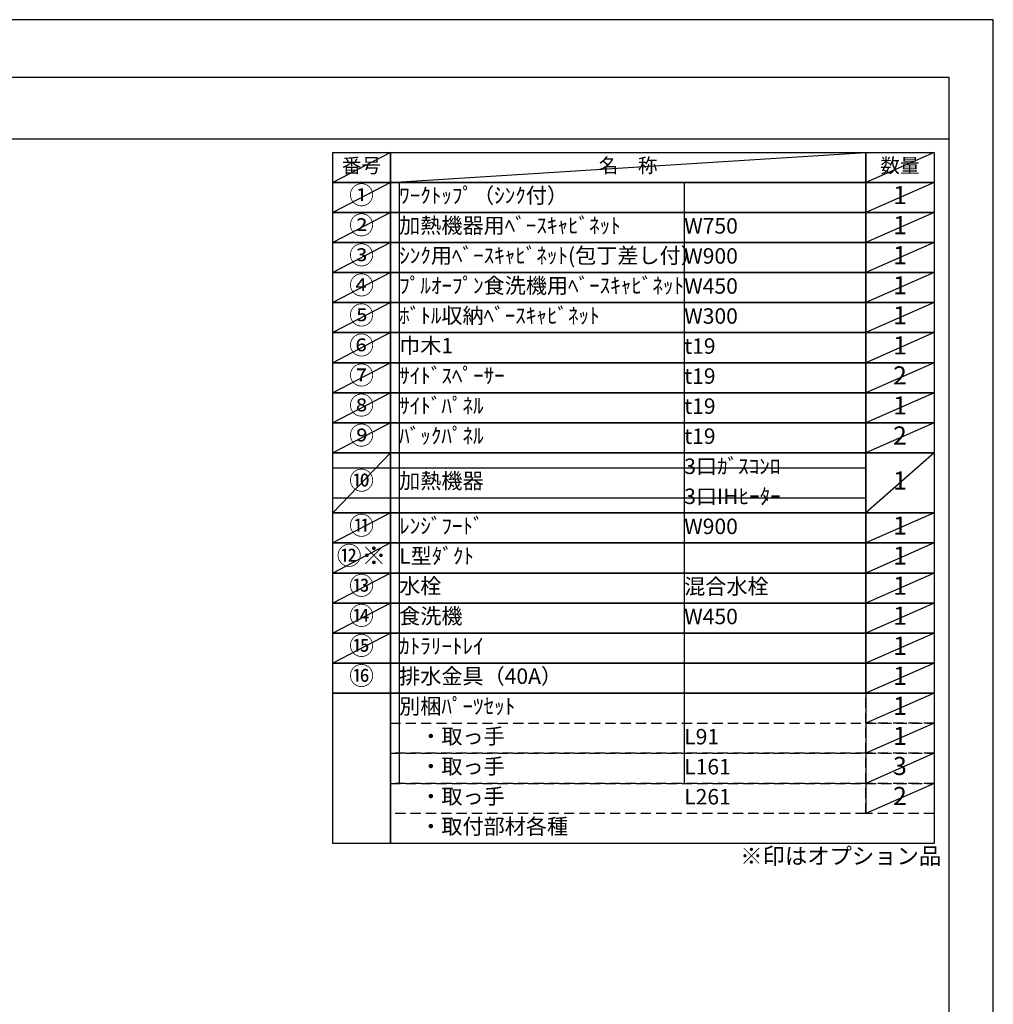
# Model space of a CAD drawing. Extents: x 27948 to 54421, y -13 to 8857.
# Drawn here: x 36853 to 40422, y 5210 to 8820 of the extents above; entities that cross this region are included whole.
import ezdxf

# ---------------------------------------------------------------- set-up
doc = ezdxf.new("R2010")
doc.units = 0
doc.header["$LTSCALE"] = 50
doc.header["$MEASUREMENT"] = 0
doc.linetypes.add('DASHED', pattern=[0.75, 0.5, -0.25])
doc.layers.get('DEFPOINTS').update_dxf_attribs({"color": 146, "linetype": 'CONTINUOUS'})
doc.layers.add('160-文字', color=254, linetype='CONTINUOUS')
doc.layers.add('190-図面外枠', color=5, linetype='CONTINUOUS')
doc.styles.add('KH001', font='txt')

# ---------------------------------------------------------------- blocks, each defined once
blk = doc.blocks.new('A$C5D946DDC')
at = {"layer": '190-図面外枠'}
for p, q in [((271, 14349.3), (20519, 14349.3)), ((20519, 14349.3), (20519, 350.7))]:
    blk.add_line(p, q, dxfattribs=at)
at = {"layer": 'DEFPOINTS'}
blk.add_lwpolyline([(0, 0), (20790, 0), (20790, 14700), (0, 14700)], close=True, dxfattribs=at)

msp = doc.modelspace()

# ---------------------------------------------------------------- linework, layer by layer
at = {"layer": '160-文字', "color": 6}
msp.add_line((39954.73, 6350.68), (39954.73, 5910.04), dxfattribs=at)
for points in [[(38000.68, 8333.56), (38211.87, 8333.56), (38211.87, 8223.4), (38000.68, 8223.4)], [(38211.87, 8333.56), (39954.73, 8333.56), (39954.73, 8223.4), (38211.87, 8223.4)], [(39954.73, 8333.56), (40204.73, 8333.56), (40204.73, 8223.4), (39954.73, 8223.4)], [(38000.68, 8223.4), (38211.87, 8223.4), (38211.87, 8113.24), (38000.68, 8113.24)], [(38211.87, 8223.4), (39954.73, 8223.4), (39954.73, 8113.24), (38211.87, 8113.24)], [(39954.73, 8223.4), (40204.73, 8223.4), (40204.73, 8113.24), (39954.73, 8113.24)], [(38000.68, 8113.24), (38211.87, 8113.24), (38211.87, 8003.08), (38000.68, 8003.08)], [(38211.87, 8113.24), (39954.73, 8113.24), (39954.73, 8003.08), (38211.87, 8003.08)], [(39954.73, 8113.24), (40204.73, 8113.24), (40204.73, 8003.08), (39954.73, 8003.08)], [(38000.68, 8003.08), (38211.87, 8003.08), (38211.87, 7892.92), (38000.68, 7892.92)], [(38211.87, 8003.08), (39954.73, 8003.08), (39954.73, 7892.92), (38211.87, 7892.92)], [(39954.73, 8003.08), (40204.73, 8003.08), (40204.73, 7892.92), (39954.73, 7892.92)], [(38000.68, 7892.92), (38211.87, 7892.92), (38211.87, 7782.76), (38000.68, 7782.76)], [(38211.87, 7892.92), (39954.73, 7892.92), (39954.73, 7782.76), (38211.87, 7782.76)], [(39954.73, 7892.92), (40204.73, 7892.92), (40204.73, 7782.76), (39954.73, 7782.76)], [(38000.68, 7782.76), (38211.87, 7782.76), (38211.87, 7672.6), (38000.68, 7672.6)], [(38211.87, 7782.76), (39954.73, 7782.76), (39954.73, 7672.6), (38211.87, 7672.6)], [(39954.73, 7782.76), (40204.73, 7782.76), (40204.73, 7672.6), (39954.73, 7672.6)], [(38000.68, 7672.6), (38211.87, 7672.6), (38211.87, 7562.44), (38000.68, 7562.44)], [(38211.87, 7672.6), (39954.73, 7672.6), (39954.73, 7562.44), (38211.87, 7562.44)], [(39954.73, 7672.6), (40204.73, 7672.6), (40204.73, 7562.44), (39954.73, 7562.44)], [(38000.68, 7562.44), (38211.87, 7562.44), (38211.87, 7452.28), (38000.68, 7452.28)], [(38211.87, 7562.44), (39954.73, 7562.44), (39954.73, 7452.28), (38211.87, 7452.28)], [(39954.73, 7562.44), (40204.73, 7562.44), (40204.73, 7452.28), (39954.73, 7452.28)], [(38000.68, 7452.28), (38211.87, 7452.28), (38211.87, 7342.12), (38000.68, 7342.12)], [(38211.87, 7452.28), (39954.73, 7452.28), (39954.73, 7342.12), (38211.87, 7342.12)], [(39954.73, 7452.28), (40204.73, 7452.28), (40204.73, 7342.12), (39954.73, 7342.12)], [(38000.68, 7342.12), (38211.87, 7342.12), (38211.87, 7231.96), (38000.68, 7231.96)], [(38211.87, 7342.12), (39954.73, 7342.12), (39954.73, 7231.96), (38211.87, 7231.96)], [(39954.73, 7342.12), (40204.73, 7342.12), (40204.73, 7231.96), (39954.73, 7231.96)], [(38000.68, 7231.96), (38211.87, 7231.96), (38211.87, 7011.64), (38000.68, 7011.64)], [(38211.87, 7231.96), (39954.73, 7231.96), (39954.73, 7011.64), (38211.87, 7011.64)], [(39954.73, 7231.96), (40204.73, 7231.96), (40204.73, 7011.64), (39954.73, 7011.64)], [(38000.68, 7011.64), (38211.87, 7011.64), (38211.87, 6901.48), (38000.68, 6901.48)], [(38211.87, 7011.64), (39954.73, 7011.64), (39954.73, 6901.48), (38211.87, 6901.48)], [(39954.73, 7011.64), (40204.73, 7011.64), (40204.73, 6901.48), (39954.73, 6901.48)], [(38000.68, 6901.48), (38211.87, 6901.48), (38211.87, 6791.32), (38000.68, 6791.32)], [(38211.87, 6901.48), (39954.73, 6901.48), (39954.73, 6791.32), (38211.87, 6791.32)], [(39954.73, 6901.48), (40204.73, 6901.48), (40204.73, 6791.32), (39954.73, 6791.32)], [(38000.68, 6791.32), (38211.87, 6791.32), (38211.87, 6681.16), (38000.68, 6681.16)], [(38211.87, 6791.32), (39954.73, 6791.32), (39954.73, 6681.16), (38211.87, 6681.16)], [(39954.73, 6791.32), (40204.73, 6791.32), (40204.73, 6681.16), (39954.73, 6681.16)], [(38000.68, 6681.16), (38211.87, 6681.16), (38211.87, 6571), (38000.68, 6571)], [(38211.87, 6681.16), (39954.73, 6681.16), (39954.73, 6571), (38211.87, 6571)], [(39954.73, 6681.16), (40204.73, 6681.16), (40204.73, 6571), (39954.73, 6571)], [(38000.68, 6571), (38211.87, 6571), (38211.87, 6460.84), (38000.68, 6460.84)], [(38211.87, 6571), (39954.73, 6571), (39954.73, 6460.84), (38211.87, 6460.84)], [(39954.73, 6571), (40204.73, 6571), (40204.73, 6460.84), (39954.73, 6460.84)], [(38000.68, 6460.84), (38211.87, 6460.84), (38211.87, 6350.68), (38000.68, 6350.68)], [(38211.87, 6460.84), (39954.73, 6460.84), (39954.73, 6350.68), (38211.87, 6350.68)], [(39954.73, 6460.84), (40204.73, 6460.84), (40204.73, 6350.68), (39954.73, 6350.68)], [(38000.68, 6350.68), (38211.87, 6350.68), (38211.87, 5799.88), (38000.68, 5799.88)], [(38211.87, 6350.68), (40204.73, 6350.68), (40204.73, 5799.88), (38211.87, 5799.88)]]:
    msp.add_lwpolyline(points, close=True, dxfattribs=at)
at = {"layer": '160-文字', "linetype": 'DASHED', "ltscale": 1.5}
for points in [[(39954.73, 6350.68), (40204.73, 6350.68), (40204.73, 6240.52), (39954.73, 6240.52)], [(38211.87, 6240.52), (39954.73, 6240.52), (39954.73, 6130.36), (38211.87, 6130.36)], [(39954.73, 6240.52), (40204.73, 6240.52), (40204.73, 6130.36), (39954.73, 6130.36)], [(38211.87, 6130.36), (39954.73, 6130.36), (39954.73, 6020.2), (38211.87, 6020.2)], [(39954.73, 6130.36), (40204.73, 6130.36), (40204.73, 6020.2), (39954.73, 6020.2)], [(38211.87, 6020.2), (39954.73, 6020.2), (39954.73, 5910.04), (38211.87, 5910.04)], [(39954.73, 6020.2), (40204.73, 6020.2), (40204.73, 5910.04), (39954.73, 5910.04)]]:
    msp.add_lwpolyline(points, close=True, dxfattribs=at)
at = {"layer": '190-図面外枠'}
msp.add_lwpolyline([(28110.56, 8383.56), (40259.38, 8383.56)], dxfattribs=at)
at = {"layer": 'DEFPOINTS'}
for p, q in [((38211.87, 8333.56), (38000.68, 8223.4)), ((38211.87, 8223.4), (39954.73, 8333.56)), ((40204.73, 8333.56), (39954.73, 8223.4)), ((38000.68, 8223.4), (39954.73, 8223.4)), ((38211.87, 8223.4), (38000.68, 8113.24)), ((38244.27, 8223.4), (38244.27, 6020.2)), ((39288.98, 8223.4), (39288.98, 6020.2)), ((40204.73, 8223.4), (39954.73, 8113.24)), ((38211.87, 8113.24), (38000.68, 8003.08)), ((40204.73, 8113.24), (39954.73, 8003.08)), ((38211.87, 8003.08), (38000.68, 7892.92)), ((40204.73, 8003.08), (39954.73, 7892.92)), ((38211.87, 7892.92), (38000.68, 7782.76)), ((40204.73, 7892.92), (39954.73, 7782.76)), ((38211.87, 7782.76), (38000.68, 7672.6)), ((40204.73, 7782.76), (39954.73, 7672.6)), ((38211.87, 7672.6), (38000.68, 7562.44)), ((40204.73, 7672.6), (39954.73, 7562.44)), ((38211.87, 7562.44), (38000.68, 7452.28)), ((40204.73, 7562.44), (39954.73, 7452.28)), ((38211.87, 7452.28), (38000.68, 7342.12)), ((40204.73, 7452.28), (39954.73, 7342.12)), ((38211.87, 7342.12), (38000.68, 7231.96)), ((40204.73, 7342.12), (39954.73, 7231.96)), ((38211.87, 7231.96), (38000.68, 7011.64)), ((40204.73, 7231.96), (39954.73, 7011.64)), ((38000.68, 7176.88), (39954.73, 7176.88)), ((38000.68, 7066.72), (39954.73, 7066.72)), ((38211.87, 7011.64), (38000.68, 6901.48)), ((40204.73, 7011.64), (39954.73, 6901.48)), ((38211.87, 6901.48), (38000.68, 6791.32)), ((40204.73, 6901.48), (39954.73, 6791.32)), ((38211.87, 6791.32), (38000.68, 6681.16)), ((40204.73, 6791.32), (39954.73, 6681.16)), ((38211.87, 6681.16), (38000.68, 6571)), ((40204.73, 6681.16), (39954.73, 6571)), ((38211.87, 6571), (38000.68, 6460.84)), ((40204.73, 6571), (39954.73, 6460.84)), ((40204.73, 6460.84), (39954.73, 6350.68)), ((40204.73, 6350.68), (39954.73, 6240.52)), ((40204.73, 6240.52), (39954.73, 6130.36)), ((40204.73, 6130.36), (39954.73, 6020.2)), ((40204.73, 6020.2), (39954.73, 5910.04))]:
    msp.add_line(p, q, dxfattribs=at)

# ---------------------------------------------------------------- block references
at = {"layer": '190-図面外枠', "xscale": 0.5999999999985448, "yscale": 0.5999999999985448, "zscale": 0.5999999999985448}
msp.add_blockref('A$C5D946DDC', (27947.97, 0), dxfattribs=at)

# ---------------------------------------------------------------- texts
at = {"layer": '160-文字', "style": 'KH001'}
for s, insert, char_height, attachment_point in [('番号', (38106.27, 8278.48), 52.65, 5), ('名\u3000称', (39083.3, 8278.48), 52.65, 5), ('数量', (40079.73, 8278.48), 52.65, 5), ('①', (38106.27, 8168.32), 66.42, 5), ('ﾜｰｸﾄｯﾌﾟ（ｼﾝｸ付）', (38244.27, 8168.32), 56.7, 4), ('1', (40079.73, 8168.32), 66.42, 5), ('②', (38106.27, 8058.16), 66.42, 5), ('加熱機器用ﾍﾞｰｽｷｬﾋﾞﾈｯﾄ', (38244.27, 8058.16), 56.7, 4), ('W750', (39288.98, 8056.72), 56.7, 4), ('1', (40079.73, 8058.16), 66.42, 5), ('③', (38106.27, 7948), 66.42, 5), ('ｼﾝｸ用ﾍﾞｰｽｷｬﾋﾞﾈｯﾄ(包丁差し付）', (38244.27, 7948), 56.7, 4), ('W900', (39288.98, 7946.56), 56.7, 4), ('1', (40079.73, 7948), 66.42, 5), ('④', (38106.27, 7837.84), 66.42, 5), ('ﾌﾟﾙｵｰﾌﾟﾝ食洗機用ﾍﾞｰｽｷｬﾋﾞﾈｯﾄ', (38244.27, 7837.84), 56.7, 4), ('W450', (39288.98, 7836.4), 56.7, 4), ('1', (40079.73, 7837.84), 66.42, 5), ('⑤', (38106.27, 7727.68), 66.42, 5), ('ﾎﾞﾄﾙ収納ﾍﾞｰｽｷｬﾋﾞﾈｯﾄ', (38244.27, 7727.68), 56.7, 4), ('W300', (39288.98, 7726.24), 56.7, 4), ('1', (40079.73, 7727.68), 66.42, 5), ('⑥', (38106.27, 7617.52), 66.42, 5), ('巾木1', (38244.27, 7617.52), 56.7, 4), ('1', (40079.73, 7617.52), 66.42, 5), ('t19', (39288.98, 7616.08), 56.7, 4), ('⑦', (38106.27, 7507.36), 66.42, 5), ('ｻｲﾄﾞｽﾍﾟｰｻｰ', (38244.27, 7507.36), 56.7, 4), ('2', (40079.73, 7507.36), 66.42, 5), ('t19', (39288.98, 7505.92), 56.7, 4), ('⑧', (38106.27, 7397.2), 66.42, 5), ('ｻｲﾄﾞﾊﾟﾈﾙ', (38244.27, 7397.2), 56.7, 4), ('1', (40079.73, 7397.2), 66.42, 5), ('t19', (39288.98, 7395.76), 56.7, 4), ('⑨', (38106.27, 7287.04), 66.42, 5), ('ﾊﾞｯｸﾊﾟﾈﾙ', (38244.27, 7287.04), 56.7, 4), ('2', (40079.73, 7287.04), 66.42, 5), ('t19', (39288.98, 7285.6), 56.7, 4), ('3口ｶﾞｽｺﾝﾛ', (39288.98, 7175.44), 56.7, 4), ('⑩', (38106.27, 7121.8), 66.42, 5), ('加熱機器', (38244.27, 7121.8), 56.7, 4), ('1', (40079.73, 7121.8), 66.42, 5), ('3口IHﾋｰﾀｰ', (39288.98, 7065.28), 56.7, 4), ('⑪', (38106.27, 6956.56), 66.42, 5), ('ﾚﾝｼﾞﾌｰﾄﾞ', (38244.27, 6956.56), 56.7, 4), ('W900', (39288.98, 6955.12), 56.7, 4), ('1', (40079.73, 6956.56), 66.42, 5), ('{⑫※}', (38106.27, 6846.4), 66.42, 5), ('{L型ﾀﾞｸﾄ}', (38244.27, 6846.4), 56.7, 4), ('{1}', (40079.73, 6846.4), 66.42, 5), ('⑬', (38106.27, 6736.24), 66.42, 5), ('水栓', (38244.27, 6736.24), 56.7, 4), ('混合水栓', (39288.98, 6734.8), 56.7, 4), ('1', (40079.73, 6736.24), 66.42, 5), ('⑭', (38106.27, 6626.08), 66.42, 5), ('食洗機', (38244.27, 6626.08), 56.7, 4), ('W450', (39288.98, 6624.64), 56.7, 4), ('1', (40079.73, 6626.08), 66.42, 5), ('⑮', (38106.27, 6515.92), 66.42, 5), ('ｶﾄﾗﾘｰﾄﾚｲ', (38244.27, 6515.92), 56.7, 4), ('1', (40079.73, 6515.92), 66.42, 5), ('⑯', (38106.27, 6405.76), 66.42, 5), ('排水金具（40A）', (38244.27, 6405.76), 56.7, 4), ('1', (40079.73, 6405.76), 66.42, 5), ('別梱ﾊﾟｰﾂｾｯﾄ', (38244.27, 6295.6), 56.7, 4), ('1', (40079.73, 6295.6), 66.42, 5), ('\u3000・取っ手', (38244.27, 6185.44), 56.7, 4), ('L91', (39288.98, 6184), 56.7, 4), ('1', (40079.73, 6185.44), 66.42, 5), ('\u3000・取っ手', (38244.27, 6075.28), 56.7, 4), ('L161', (39288.98, 6073.84), 56.7, 4), ('3', (40079.73, 6075.28), 66.42, 5), ('\u3000・取っ手', (38244.27, 5965.12), 56.7, 4), ('L261', (39288.98, 5963.68), 56.7, 4), ('2', (40079.73, 5965.12), 66.42, 5), ('\u3000・取付部材各種', (38244.27, 5854.96), 56.7, 4), ('※印はオプション品', (39494.34, 5704.95), 60, 7)]:
    msp.add_mtext(s, dxfattribs=dict(at, insert=insert, char_height=char_height, attachment_point=attachment_point))

doc.saveas('drawing.dxf')
